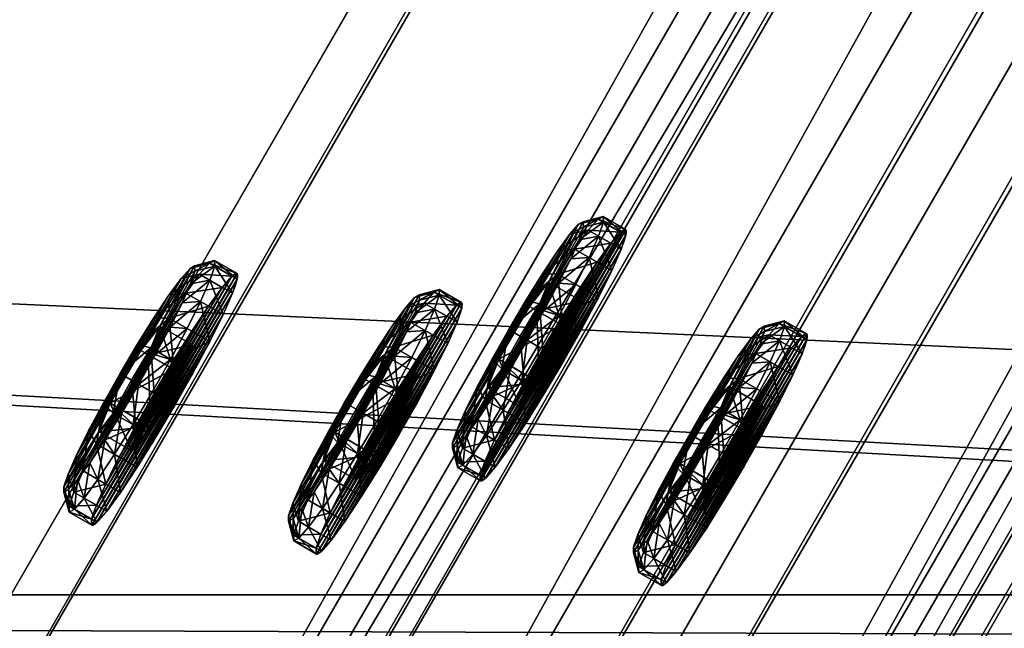
# Model space of a CAD drawing. Extents: x -807 to 2316, y -4366 to -1121.
# Drawn here: x -78 to -45, y -2702 to -2681 of the extents above; entities that cross this region are included whole.
import ezdxf

# ---------------------------------------------------------------- set-up
doc = ezdxf.new("R2010")
doc.units = 0
doc.header["$MEASUREMENT"] = 0
doc.layers.get('0').update_dxf_attribs({"color": 13, "linetype": 'CONTINUOUS'})

# ---------------------------------------------------------------- blocks, each defined once
blk = doc.blocks.new('GROUP_21')
for p, q in [((7.819, 25.223, 154.301), (335.119, 756.151, 154.301)), ((335.119, 756.151, 12), (7.819, 25.223, 12)), ((335.119, 756.151, 168.301), (7.819, 25.223, 168.301)), ((9.645, 24.405, 156.301), (336.944, 755.334, 156.301)), ((9.645, 24.405, 10), (336.944, 755.334, 10)), ((9.645, 24.405, 166.301), (336.944, 755.334, 166.301)), ((23.326, 18.279, 10), (350.625, 749.207, 10)), ((23.326, 18.279, 156.301), (350.625, 749.207, 156.301)), ((23.326, 18.279, 166.301), (350.625, 749.207, 166.301)), ((23.326, 18.279, 312.603), (350.625, 749.207, 312.603)), ((25.151, 17.462, 12), (352.45, 748.39, 12)), ((352.45, 748.39, 154.301), (25.151, 17.462, 154.301)), ((352.45, 748.39, 168.301), (25.151, 17.462, 168.301)), ((352.45, 748.39, 310.603), (25.151, 17.462, 310.603))]:
    blk.add_line(p, q)
at = {"color": 250}
mesh = blk.add_polyface(dxfattribs=at)
corners = [(335.119, 756.151, 154.301), (7.819, 25.223, 12), (7.819, 25.223, 154.301), (335.119, 756.151, 12)]
mesh.append_faces([[corners[k] for k in face] for face in [(0, 1, 2), (1, 0, 3)]], dxfattribs={"vtx0": -1, "color": 250})
mesh = blk.add_polyface(dxfattribs=at)
corners = [(335.119, 756.151, 12), (9.645, 24.405, 10), (7.819, 25.223, 12), (336.944, 755.334, 10)]
mesh.append_faces([[corners[k] for k in face] for face in [(0, 1, 2), (1, 0, 3)]], dxfattribs={"vtx0": -1, "color": 250})
mesh = blk.add_polyface(dxfattribs=at)
corners = [(9.645, 24.405, 156.301), (335.119, 756.151, 154.301), (7.819, 25.223, 154.301), (336.944, 755.334, 156.301)]
mesh.append_faces([[corners[k] for k in face] for face in [(0, 1, 2), (1, 0, 3)]], dxfattribs={"vtx0": -1, "color": 250})
mesh = blk.add_polyface(dxfattribs=at)
corners = [(335.119, 756.151, 310.603), (7.819, 25.223, 168.301), (7.819, 25.223, 310.603), (335.119, 756.151, 168.301)]
mesh.append_faces([[corners[k] for k in face] for face in [(0, 1, 2), (1, 0, 3)]], dxfattribs={"vtx0": -1, "color": 250})
mesh = blk.add_polyface(dxfattribs=at)
corners = [(9.645, 24.405, 312.603), (335.119, 756.151, 310.603), (7.819, 25.223, 310.603), (336.944, 755.334, 312.603)]
mesh.append_faces([[corners[k] for k in face] for face in [(0, 1, 2), (1, 0, 3)]], dxfattribs={"vtx0": -1, "color": 250})
mesh = blk.add_polyface(dxfattribs=at)
corners = [(335.119, 756.151, 168.301), (9.645, 24.405, 166.301), (7.819, 25.223, 168.301), (336.944, 755.334, 166.301)]
mesh.append_faces([[corners[k] for k in face] for face in [(0, 1, 2), (1, 0, 3)]], dxfattribs={"vtx0": -1, "color": 250})
mesh = blk.add_polyface(dxfattribs=at)
corners = [(336.944, 755.334, 10), (23.326, 18.279, 10), (9.645, 24.405, 10), (350.625, 749.207, 10)]
mesh.append_faces([[corners[k] for k in face] for face in [(0, 1, 2), (1, 0, 3)]], dxfattribs={"vtx0": -1, "color": 250})
mesh = blk.add_polyface(dxfattribs=at)
corners = [(23.326, 18.279, 156.301), (336.944, 755.334, 156.301), (9.645, 24.405, 156.301), (350.625, 749.207, 156.301)]
mesh.append_faces([[corners[k] for k in face] for face in [(0, 1, 2), (1, 0, 3)]], dxfattribs={"vtx0": -1, "color": 250})
mesh = blk.add_polyface(dxfattribs=at)
corners = [(336.944, 755.334, 166.301), (23.326, 18.279, 166.301), (9.645, 24.405, 166.301), (350.625, 749.207, 166.301)]
mesh.append_faces([[corners[k] for k in face] for face in [(0, 1, 2), (1, 0, 3)]], dxfattribs={"vtx0": -1, "color": 250})
mesh = blk.add_polyface(dxfattribs=at)
corners = [(23.326, 18.279, 312.603), (336.944, 755.334, 312.603), (9.645, 24.405, 312.603), (350.625, 749.207, 312.603)]
mesh.append_faces([[corners[k] for k in face] for face in [(0, 1, 2), (1, 0, 3)]], dxfattribs={"vtx0": -1, "color": 250})
mesh = blk.add_polyface(dxfattribs=at)
corners = [(350.625, 749.207, 10), (25.151, 17.462, 12), (23.326, 18.279, 10), (352.45, 748.39, 12)]
mesh.append_faces([[corners[k] for k in face] for face in [(0, 1, 2), (1, 0, 3)]], dxfattribs={"vtx0": -1, "color": 250})
mesh = blk.add_polyface(dxfattribs=at)
corners = [(25.151, 17.462, 154.301), (350.625, 749.207, 156.301), (23.326, 18.279, 156.301), (352.45, 748.39, 154.301)]
mesh.append_faces([[corners[k] for k in face] for face in [(0, 1, 2), (1, 0, 3)]], dxfattribs={"vtx0": -1, "color": 250})
mesh = blk.add_polyface(dxfattribs=at)
corners = [(350.625, 749.207, 166.301), (25.151, 17.462, 168.301), (23.326, 18.279, 166.301), (352.45, 748.39, 168.301)]
mesh.append_faces([[corners[k] for k in face] for face in [(0, 1, 2), (1, 0, 3)]], dxfattribs={"vtx0": -1, "color": 250})
mesh = blk.add_polyface(dxfattribs=at)
corners = [(25.151, 17.462, 310.603), (350.625, 749.207, 312.603), (23.326, 18.279, 312.603), (352.45, 748.39, 310.603)]
mesh.append_faces([[corners[k] for k in face] for face in [(0, 1, 2), (1, 0, 3)]], dxfattribs={"vtx0": -1, "color": 250})
mesh = blk.add_polyface(dxfattribs=at)
corners = [(25.151, 17.462, 12), (352.45, 748.39, 154.301), (25.151, 17.462, 154.301), (352.45, 748.39, 12)]
mesh.append_faces([[corners[k] for k in face] for face in [(0, 1, 2), (1, 0, 3)]], dxfattribs={"vtx0": -1, "color": 250})
mesh = blk.add_polyface(dxfattribs=at)
corners = [(352.45, 748.39, 168.301), (25.151, 17.462, 310.603), (25.151, 17.462, 168.301), (352.45, 748.39, 310.603)]
mesh.append_faces([[corners[k] for k in face] for face in [(0, 1, 2), (1, 0, 3)]], dxfattribs={"vtx0": -1, "color": 250})
blk = doc.blocks.new('GROUP_28')
at = {"color": 250}
mesh = blk.add_polyface(dxfattribs=at)
corners = [(82.309, 138.564, 2), (988.845, 136.564), (81.155, 136.564), (987.691, 138.564, 2)]
mesh.append_faces([[corners[k] for k in face] for face in [(0, 1, 2), (1, 0, 3)]], dxfattribs={"vtx0": -1, "color": 250})
mesh = blk.add_polyface(dxfattribs=at)
corners = [(988.845, 136.564, 30), (82.309, 138.564, 28), (81.155, 136.564, 30), (987.691, 138.564, 28)]
mesh.append_faces([[corners[k] for k in face] for face in [(0, 1, 2), (1, 0, 3)]], dxfattribs={"vtx0": -1, "color": 250})
mesh = blk.add_polyface(dxfattribs=at)
corners = [(82.309, 138.564, 28), (987.691, 138.564, 2), (82.309, 138.564, 2), (987.691, 138.564, 28)]
mesh.append_faces([[corners[k] for k in face] for face in [(0, 1, 2), (1, 0, 3)]], dxfattribs={"vtx0": -1, "color": 250})
mesh = blk.add_polyface(dxfattribs=at)
corners = [(1066.536, 2, 30), (81.155, 136.564, 30), (3.464, 2, 30), (988.845, 136.564, 30)]
mesh.append_faces([[corners[k] for k in face] for face in [(0, 1, 2), (1, 0, 3)]], dxfattribs={"vtx0": -1, "color": 250})
mesh = blk.add_polyface(dxfattribs=at)
corners = [(81.155, 136.564), (1066.536, 2), (3.464, 2), (988.845, 136.564)]
mesh.append_faces([[corners[k] for k in face] for face in [(0, 1, 2), (1, 0, 3)]], dxfattribs={"vtx0": -1, "color": 250})
mesh = blk.add_polyface(dxfattribs=at)
corners = [(1067.691, 0, 2), (3.464, 2), (1066.536, 2), (2.309, 0, 2)]
mesh.append_faces([[corners[k] for k in face] for face in [(0, 1, 2), (1, 0, 3)]], dxfattribs={"vtx0": -1, "color": 250})
mesh = blk.add_polyface(dxfattribs=at)
corners = [(1067.691, 0, 28), (3.464, 2, 30), (2.309, 0, 28), (1066.536, 2, 30)]
mesh.append_faces([[corners[k] for k in face] for face in [(0, 1, 2), (1, 0, 3)]], dxfattribs={"vtx0": -1, "color": 250})
mesh = blk.add_polyface(dxfattribs=at)
corners = [(1067.691, 0, 28), (2.309, 0, 2), (1067.691, 0, 2), (2.309, 0, 28)]
mesh.append_faces([[corners[k] for k in face] for face in [(0, 1, 2), (1, 0, 3)]], dxfattribs={"vtx0": -1, "color": 250})
blk = doc.blocks.new('GROUP_29')
at = {"color": 250}
mesh = blk.add_polyface(dxfattribs=at)
corners = [(82.309, 138.564, 2), (1168.845, 136.564), (81.155, 136.564), (1167.691, 138.564, 2)]
mesh.append_faces([[corners[k] for k in face] for face in [(0, 1, 2), (1, 0, 3)]], dxfattribs={"vtx0": -1, "color": 250})
mesh = blk.add_polyface(dxfattribs=at)
corners = [(1168.845, 136.564, 30), (82.309, 138.564, 28), (81.155, 136.564, 30), (1167.691, 138.564, 28)]
mesh.append_faces([[corners[k] for k in face] for face in [(0, 1, 2), (1, 0, 3)]], dxfattribs={"vtx0": -1, "color": 250})
mesh = blk.add_polyface(dxfattribs=at)
corners = [(82.309, 138.564, 28), (1167.691, 138.564, 2), (82.309, 138.564, 2), (1167.691, 138.564, 28)]
mesh.append_faces([[corners[k] for k in face] for face in [(0, 1, 2), (1, 0, 3)]], dxfattribs={"vtx0": -1, "color": 250})
mesh = blk.add_polyface(dxfattribs=at)
corners = [(81.155, 136.564), (1246.536, 2), (3.464, 2), (1168.845, 136.564)]
mesh.append_faces([[corners[k] for k in face] for face in [(0, 1, 2), (1, 0, 3)]], dxfattribs={"vtx0": -1, "color": 250})
mesh = blk.add_polyface(dxfattribs=at)
corners = [(1246.536, 2, 30), (81.155, 136.564, 30), (3.464, 2, 30), (1168.845, 136.564, 30)]
mesh.append_faces([[corners[k] for k in face] for face in [(0, 1, 2), (1, 0, 3)]], dxfattribs={"vtx0": -1, "color": 250})
mesh = blk.add_polyface(dxfattribs=at)
corners = [(1247.691, 0, 2), (3.464, 2), (1246.536, 2), (2.309, 0, 2)]
mesh.append_faces([[corners[k] for k in face] for face in [(0, 1, 2), (1, 0, 3)]], dxfattribs={"vtx0": -1, "color": 250})
mesh = blk.add_polyface(dxfattribs=at)
corners = [(1246.536, 2, 30), (2.309, 0, 28), (1247.691, 0, 28), (3.464, 2, 30)]
mesh.append_faces([[corners[k] for k in face] for face in [(0, 1, 2), (1, 0, 3)]], dxfattribs={"vtx0": -1, "color": 250})
mesh = blk.add_polyface(dxfattribs=at)
corners = [(1247.691, 0, 28), (2.309, 0, 2), (1247.691, 0, 2), (2.309, 0, 28)]
mesh.append_faces([[corners[k] for k in face] for face in [(0, 1, 2), (1, 0, 3)]], dxfattribs={"vtx0": -1, "color": 250})
blk = doc.blocks.new('GROUP_27')
for name, p in [('GROUP_28', (90, 155.885)), ('GROUP_29', (0, 0))]:
    blk.add_blockref(name, p)
blk = doc.blocks.new('GROUP_26')
blk.add_blockref('GROUP_27', (0, 0))
blk = doc.blocks.new('GROUP_6')
blk.add_blockref('GROUP_26', (69.282, 0, 446.397))
blk = doc.blocks.new('GROUP_13')
for p, q in [((-47.51, 518.416, 103.695), (236.375, 26.713, 128.597)), ((-47.51, 518.416), (236.375, 26.713))]:
    blk.add_line(p, q)
at = {"color": 250}
mesh = blk.add_polyface(dxfattribs=at)
corners = [(236.375, 26.713, 128.597), (-45.778, 519.416, 101.693), (-47.51, 518.416, 103.695), (238.107, 27.713, 126.595)]
mesh.append_faces([[corners[k] for k in face] for face in [(0, 1, 2), (1, 0, 3)]], dxfattribs={"vtx0": -1, "color": 250})
mesh = blk.add_polyface(dxfattribs=at)
corners = [(-45.778, 519.416, 2), (236.375, 26.713), (-47.51, 518.416), (238.107, 27.713, 2)]
mesh.append_faces([[corners[k] for k in face] for face in [(0, 1, 2), (1, 0, 3)]], dxfattribs={"vtx0": -1, "color": 250})
mesh = blk.add_polyface(dxfattribs=at)
corners = [(213.859, 13.713, 128.597), (-47.51, 518.416, 103.695), (-70.027, 505.416, 103.695), (236.375, 26.713, 128.597)]
mesh.append_faces([[corners[k] for k in face] for face in [(0, 1, 2), (1, 0, 3)]], dxfattribs={"vtx0": -1, "color": 250})
mesh = blk.add_polyface(dxfattribs=at)
corners = [(-47.51, 518.416), (213.859, 13.713), (-70.027, 505.416), (236.375, 26.713)]
mesh.append_faces([[corners[k] for k in face] for face in [(0, 1, 2), (1, 0, 3)]], dxfattribs={"vtx0": -1, "color": 250})
blk = doc.blocks.new('GROUP_12')
for p, q in [((-0.73, 437.391, 130), (236.375, 26.713, 130)), ((3.508, 430.051), (236.375, 26.713))]:
    blk.add_line(p, q)
at = {"color": 250}
mesh = blk.add_polyface(dxfattribs=at)
corners = [(236.375, 26.713, 130), (1.067, 438.278, 128), (-0.73, 437.391, 130), (238.107, 27.713, 128)]
mesh.append_faces([[corners[k] for k in face] for face in [(0, 1, 2), (1, 0, 3)]], dxfattribs={"vtx0": -1, "color": 250})
mesh = blk.add_polyface(dxfattribs=at)
corners = [(213.859, 13.713, 130), (-0.73, 437.391, 130), (-23.247, 424.391, 130), (236.375, 26.713, 130)]
mesh.append_faces([[corners[k] for k in face] for face in [(0, 1, 2), (1, 0, 3)]], dxfattribs={"vtx0": -1, "color": 250})
mesh = blk.add_polyface(dxfattribs=at)
corners = [(5.174, 431.164, 2), (236.375, 26.713), (3.508, 430.051), (238.107, 27.713, 2)]
mesh.append_faces([[corners[k] for k in face] for face in [(0, 1, 2), (1, 0, 3)]], dxfattribs={"vtx0": -1, "color": 250})
mesh = blk.add_polyface(dxfattribs=at)
corners = [(3.508, 430.051), (213.859, 13.713), (-19.009, 417.051), (236.375, 26.713)]
mesh.append_faces([[corners[k] for k in face] for face in [(0, 1, 2), (1, 0, 3)]], dxfattribs={"vtx0": -1, "color": 250})
blk = doc.blocks.new('GROUP_19')
for name, p in [('GROUP_13', (-39.825, -35)), ('GROUP_12', (-39.825, -35, 316.397))]:
    blk.add_blockref(name, p)
blk = doc.blocks.new('GROEP_27')
at = {"color": 254}
for p, q in [((0.504, 1.4, 5), (0, 0.9, 5)), ((0.17, 0.9, 6.294), (0.658, 1.4, 6.164)), ((0.17, 0.9, 3.706), (0.658, 1.4, 3.836)), ((0.658, 1.4, 6.164), (0.504, 1.4, 5)), ((0.504, 1.4, 5), (0.658, 1.4, 3.836)), ((1.107, 1.4, 7.248), (0.658, 1.4, 6.164)), ((0.658, 1.4, 3.836), (1.107, 1.4, 2.752)), ((1.107, 1.4, 2.752), (0.67, 0.9, 2.5)), ((1.107, 1.4, 7.248), (0.67, 0.9, 7.5)), ((1.107, 1.4, 2.752), (1.821, 1.4, 1.821)), ((1.821, 1.4, 8.179), (1.107, 1.4, 7.248)), ((1.464, 0.9, 1.464), (1.821, 1.4, 1.821)), ((1.464, 0.9, 8.536), (1.821, 1.4, 8.179)), ((1.821, 1.4, 1.821), (2.752, 1.4, 1.107)), ((2.752, 1.4, 8.893), (1.821, 1.4, 8.179)), ((2.5, 0.9, 0.67), (2.752, 1.4, 1.107)), ((2.752, 1.4, 8.893), (2.5, 0.9, 9.33)), ((3.836, 1.4, 9.342), (2.752, 1.4, 8.893)), ((2.752, 1.4, 1.107), (3.836, 1.4, 0.658)), ((2.9, 1.4, 5), (2.9, 0.1, 5)), ((3.836, 1.4, 0.658), (3.706, 0.9, 0.17)), ((3.706, 0.9, 9.83), (3.836, 1.4, 9.342)), ((3.836, 1.4, 0.658), (5, 1.4, 0.504)), ((5, 1.4, 9.496), (3.836, 1.4, 9.342)), ((3.95, 1.4, 6.819), (3.95, 0.1, 6.819)), ((3.95, 1.4, 3.181), (3.95, 0.1, 3.181)), ((5, 0.9), (5, 1.4, 0.504)), ((5, 1.4, 9.496), (5, 0.9, 10)), ((6.164, 1.4, 9.342), (5, 1.4, 9.496)), ((5, 1.4, 0.504), (6.164, 1.4, 0.658)), ((6.05, 1.4, 6.819), (6.05, 0.1, 6.819)), ((6.05, 1.4, 3.181), (6.05, 0.1, 3.181)), ((7.248, 1.4, 8.893), (6.164, 1.4, 9.342)), ((6.294, 0.9, 9.83), (6.164, 1.4, 9.342)), ((6.164, 1.4, 0.658), (7.248, 1.4, 1.107)), ((6.164, 1.4, 0.658), (6.294, 0.9, 0.17)), ((7.1, 1.4, 5), (7.1, 0.1, 5)), ((7.248, 1.4, 8.893), (7.5, 0.9, 9.33)), ((7.5, 0.9, 0.67), (7.248, 1.4, 1.107)), ((8.179, 1.4, 8.179), (7.248, 1.4, 8.893)), ((7.248, 1.4, 1.107), (8.179, 1.4, 1.821)), ((8.893, 1.4, 7.248), (8.179, 1.4, 8.179)), ((8.536, 0.9, 8.536), (8.179, 1.4, 8.179)), ((8.179, 1.4, 1.821), (8.893, 1.4, 2.752)), ((8.179, 1.4, 1.821), (8.536, 0.9, 1.464)), ((9.342, 1.4, 6.164), (8.893, 1.4, 7.248)), ((9.33, 0.9, 7.5), (8.893, 1.4, 7.248)), ((9.33, 0.9, 2.5), (8.893, 1.4, 2.752)), ((8.893, 1.4, 2.752), (9.342, 1.4, 3.836)), ((9.496, 1.4, 5), (9.342, 1.4, 6.164)), ((9.342, 1.4, 6.164), (9.83, 0.9, 6.294)), ((9.342, 1.4, 3.836), (9.496, 1.4, 5)), ((9.342, 1.4, 3.836), (9.83, 0.9, 3.706)), ((10, 0.9, 5), (9.496, 1.4, 5)), ((0.17, 0.9, 6.294), (0, 0.9, 5)), ((0, 0.9, 5), (0.17, 0.9, 3.706)), ((0, 0, 5), (0, 0.9, 5)), ((0.67, 0.9, 7.5), (0.17, 0.9, 6.294)), ((0.17, 0, 3.706), (0.17, 0.9, 3.706)), ((0.17, 0.9, 3.706), (0.67, 0.9, 2.5)), ((0.17, 0, 6.294), (0.17, 0.9, 6.294)), ((0.67, 0.9, 2.5), (1.464, 0.9, 1.464)), ((0.67, 0, 2.5), (0.67, 0.9, 2.5)), ((0.67, 0, 7.5), (0.67, 0.9, 7.5)), ((1.464, 0.9, 8.536), (0.67, 0.9, 7.5)), ((1.464, 0.9, 1.464), (2.5, 0.9, 0.67)), ((2.5, 0.9, 9.33), (1.464, 0.9, 8.536)), ((1.464, 0, 1.464), (1.464, 0.9, 1.464)), ((1.464, 0, 8.536), (1.464, 0.9, 8.536)), ((2.5, 0, 0.67), (2.5, 0.9, 0.67)), ((2.5, 0.9, 0.67), (3.706, 0.9, 0.17)), ((3.706, 0.9, 9.83), (2.5, 0.9, 9.33)), ((2.5, 0, 9.33), (2.5, 0.9, 9.33)), ((3.706, 0.9, 0.17), (5, 0.9)), ((5, 0.9, 10), (3.706, 0.9, 9.83)), ((3.706, 0, 0.17), (3.706, 0.9, 0.17)), ((3.706, 0, 9.83), (3.706, 0.9, 9.83)), ((6.294, 0.9, 9.83), (5, 0.9, 10)), ((5, 0), (5, 0.9)), ((5, 0.9), (6.294, 0.9, 0.17)), ((5, 0, 10), (5, 0.9, 10)), ((7.5, 0.9, 9.33), (6.294, 0.9, 9.83)), ((6.294, 0.9, 0.17), (7.5, 0.9, 0.67)), ((6.294, 0, 0.17), (6.294, 0.9, 0.17)), ((6.294, 0, 9.83), (6.294, 0.9, 9.83)), ((8.536, 0.9, 8.536), (7.5, 0.9, 9.33)), ((7.5, 0, 0.67), (7.5, 0.9, 0.67)), ((8.536, 0.9, 1.464), (7.5, 0.9, 0.67)), ((7.5, 0, 9.33), (7.5, 0.9, 9.33)), ((9.33, 0.9, 7.5), (8.536, 0.9, 8.536)), ((8.536, 0.9, 1.464), (9.33, 0.9, 2.5)), ((8.536, 0, 1.464), (8.536, 0.9, 1.464)), ((8.536, 0, 8.536), (8.536, 0.9, 8.536)), ((9.83, 0.9, 6.294), (9.33, 0.9, 7.5)), ((9.33, 0, 2.5), (9.33, 0.9, 2.5)), ((9.33, 0.9, 2.5), (9.83, 0.9, 3.706)), ((9.33, 0, 7.5), (9.33, 0.9, 7.5)), ((10, 0.9, 5), (9.83, 0.9, 6.294)), ((9.83, 0.9, 3.706), (10, 0.9, 5)), ((9.83, 0, 3.706), (9.83, 0.9, 3.706)), ((9.83, 0, 6.294), (9.83, 0.9, 6.294)), ((10, 0, 5), (10, 0.9, 5))]:
    blk.add_line(p, q, dxfattribs=at)
at = {"color": 254, "extrusion": (0, -1, 0)}
for centre, radius in [((5, 5, -1.4), 2.1), ((5, 5), 5), ((5, 5, -0.1), 2.1)]:
    blk.add_circle(centre, radius, dxfattribs=at)
at = {"color": 254}
mesh = blk.add_polyface(dxfattribs=at)
corners = [(0.17, 0.9, 6.294), (0.504, 1.4, 5), (0, 0.9, 5), (0.658, 1.4, 6.164)]
mesh.append_faces([[corners[k] for k in face] for face in [(0, 1, 2), (1, 0, 3)]], dxfattribs={"vtx0": -1, "color": 254})
mesh = blk.add_polyface(dxfattribs=at)
corners = [(0, 0.9, 5), (0.658, 1.4, 3.836), (0.17, 0.9, 3.706), (0.504, 1.4, 5)]
mesh.append_faces([[corners[k] for k in face] for face in [(0, 1, 2), (1, 0, 3)]], dxfattribs={"vtx0": -1, "color": 254})
mesh = blk.add_polyface(dxfattribs=at)
corners = [(0.17, 0.9, 6.294), (1.107, 1.4, 7.248), (0.658, 1.4, 6.164), (0.67, 0.9, 7.5)]
mesh.append_faces([[corners[k] for k in face] for face in [(0, 1, 2), (1, 0, 3)]], dxfattribs={"vtx0": -1, "color": 254})
mesh = blk.add_polyface(dxfattribs=at)
corners = [(0.17, 0.9, 3.706), (1.107, 1.4, 2.752), (0.67, 0.9, 2.5), (0.658, 1.4, 3.836)]
mesh.append_faces([[corners[k] for k in face] for face in [(0, 1, 2), (1, 0, 3)]], dxfattribs={"vtx0": -1, "color": 254})
mesh = blk.add_polyface(dxfattribs=at)
corners = [(3.836, 1.4, 0.658), (6.164, 1.4, 0.658), (5, 1.4, 0.504), (7.248, 1.4, 1.107), (2.752, 1.4, 1.107), (1.821, 1.4, 1.821), (8.179, 1.4, 1.821), (8.893, 1.4, 2.752), (1.107, 1.4, 2.752), (3.95, 1.4, 3.181), (0.658, 1.4, 3.836), (2.9, 1.4, 5), (0.504, 1.4, 5), (0.658, 1.4, 6.164), (3.95, 1.4, 6.819), (1.107, 1.4, 7.248), (6.05, 1.4, 6.819), (8.893, 1.4, 7.248), (8.179, 1.4, 8.179), (1.821, 1.4, 8.179), (7.248, 1.4, 8.893), (2.752, 1.4, 8.893), (3.836, 1.4, 9.342), (6.164, 1.4, 9.342), (5, 1.4, 9.496), (6.05, 1.4, 3.181), (9.342, 1.4, 3.836), (7.1, 1.4, 5), (9.496, 1.4, 5), (9.342, 1.4, 6.164)]
mesh.append_faces([[corners[k] for k in face] for face in [(0, 1, 2), (23, 22, 24)]], dxfattribs={"vtx0": -1, "color": 254})
mesh.append_faces([[corners[k] for k in face] for face in [(1, 0, 3), (3, 5, 6), (6, 5, 7), (9, 10, 11), (11, 13, 14), (14, 15, 16), (17, 15, 18), (18, 19, 20), (20, 22, 23), (7, 25, 26), (25, 7, 9), (26, 27, 28), (28, 16, 29), (29, 16, 17)]], dxfattribs={"vtx0": -1, "vtx1": -1, "color": 254})
mesh.append_faces([[corners[k] for k in face] for face in [(7, 8, 9), (16, 15, 17)]], dxfattribs={"vtx0": -1, "vtx1": -1, "vtx2": -1, "color": 254})
mesh.append_faces([[corners[k] for k in face] for face in [(3, 0, 4), (3, 4, 5), (7, 5, 8), (9, 8, 10), (11, 10, 12), (11, 12, 13), (14, 13, 15), (18, 15, 19), (20, 19, 21), (20, 21, 22), (26, 25, 27), (28, 27, 16)]], dxfattribs={"vtx0": -1, "vtx2": -1, "color": 254})
mesh = blk.add_polyface(dxfattribs=at)
corners = [(0.67, 0.9, 2.5), (1.821, 1.4, 1.821), (1.464, 0.9, 1.464), (1.107, 1.4, 2.752)]
mesh.append_faces([[corners[k] for k in face] for face in [(0, 1, 2), (1, 0, 3)]], dxfattribs={"vtx0": -1, "color": 254})
mesh = blk.add_polyface(dxfattribs=at)
corners = [(0.67, 0.9, 7.5), (1.821, 1.4, 8.179), (1.107, 1.4, 7.248), (1.464, 0.9, 8.536)]
mesh.append_faces([[corners[k] for k in face] for face in [(0, 1, 2), (1, 0, 3)]], dxfattribs={"vtx0": -1, "color": 254})
mesh = blk.add_polyface(dxfattribs=at)
corners = [(1.464, 0.9, 1.464), (2.752, 1.4, 1.107), (2.5, 0.9, 0.67), (1.821, 1.4, 1.821)]
mesh.append_faces([[corners[k] for k in face] for face in [(0, 1, 2), (1, 0, 3)]], dxfattribs={"vtx0": -1, "color": 254})
mesh = blk.add_polyface(dxfattribs=at)
corners = [(1.464, 0.9, 8.536), (2.752, 1.4, 8.893), (1.821, 1.4, 8.179), (2.5, 0.9, 9.33)]
mesh.append_faces([[corners[k] for k in face] for face in [(0, 1, 2), (1, 0, 3)]], dxfattribs={"vtx0": -1, "color": 254})
mesh = blk.add_polyface(dxfattribs=at)
corners = [(2.5, 0.9, 9.33), (3.836, 1.4, 9.342), (2.752, 1.4, 8.893), (3.706, 0.9, 9.83)]
mesh.append_faces([[corners[k] for k in face] for face in [(0, 1, 2), (1, 0, 3)]], dxfattribs={"vtx0": -1, "color": 254})
mesh = blk.add_polyface(dxfattribs=at)
corners = [(2.5, 0.9, 0.67), (3.836, 1.4, 0.658), (3.706, 0.9, 0.17), (2.752, 1.4, 1.107)]
mesh.append_faces([[corners[k] for k in face] for face in [(0, 1, 2), (1, 0, 3)]], dxfattribs={"vtx0": -1, "color": 254})
mesh = blk.add_polyface(dxfattribs=at)
corners = [(3.95, 1.4, 3.181), (2.9, 0.1, 5), (3.95, 0.1, 3.181), (2.9, 1.4, 5)]
mesh.append_faces([[corners[k] for k in face] for face in [(0, 1, 2), (1, 0, 3)]], dxfattribs={"vtx0": -1, "color": 254})
mesh = blk.add_polyface(dxfattribs=at)
corners = [(2.9, 1.4, 5), (3.95, 0.1, 6.819), (2.9, 0.1, 5), (3.95, 1.4, 6.819)]
mesh.append_faces([[corners[k] for k in face] for face in [(0, 1, 2), (1, 0, 3)]], dxfattribs={"vtx0": -1, "color": 254})
mesh = blk.add_polyface(dxfattribs=at)
corners = [(3.706, 0.9, 0.17), (5, 1.4, 0.504), (5, 0.9), (3.836, 1.4, 0.658)]
mesh.append_faces([[corners[k] for k in face] for face in [(0, 1, 2), (1, 0, 3)]], dxfattribs={"vtx0": -1, "color": 254})
mesh = blk.add_polyface(dxfattribs=at)
corners = [(3.706, 0.9, 9.83), (5, 1.4, 9.496), (3.836, 1.4, 9.342), (5, 0.9, 10)]
mesh.append_faces([[corners[k] for k in face] for face in [(0, 1, 2), (1, 0, 3)]], dxfattribs={"vtx0": -1, "color": 254})
mesh = blk.add_polyface(dxfattribs=at)
corners = [(6.05, 1.4, 6.819), (3.95, 0.1, 6.819), (3.95, 1.4, 6.819), (6.05, 0.1, 6.819)]
mesh.append_faces([[corners[k] for k in face] for face in [(0, 1, 2), (1, 0, 3)]], dxfattribs={"vtx0": -1, "color": 254})
mesh = blk.add_polyface(dxfattribs=at)
corners = [(6.05, 0.1, 3.181), (3.95, 1.4, 3.181), (3.95, 0.1, 3.181), (6.05, 1.4, 3.181)]
mesh.append_faces([[corners[k] for k in face] for face in [(0, 1, 2), (1, 0, 3)]], dxfattribs={"vtx0": -1, "color": 254})
mesh = blk.add_polyface(dxfattribs=at)
corners = [(5, 1.4, 9.496), (6.294, 0.9, 9.83), (6.164, 1.4, 9.342), (5, 0.9, 10)]
mesh.append_faces([[corners[k] for k in face] for face in [(0, 1, 2), (1, 0, 3)]], dxfattribs={"vtx0": -1, "color": 254})
mesh = blk.add_polyface(dxfattribs=at)
corners = [(5, 1.4, 0.504), (6.294, 0.9, 0.17), (5, 0.9), (6.164, 1.4, 0.658)]
mesh.append_faces([[corners[k] for k in face] for face in [(0, 1, 2), (1, 0, 3)]], dxfattribs={"vtx0": -1, "color": 254})
mesh = blk.add_polyface(dxfattribs=at)
corners = [(7.1, 1.4, 5), (6.05, 0.1, 3.181), (7.1, 0.1, 5), (6.05, 1.4, 3.181)]
mesh.append_faces([[corners[k] for k in face] for face in [(0, 1, 2), (1, 0, 3)]], dxfattribs={"vtx0": -1, "color": 254})
mesh = blk.add_polyface(dxfattribs=at)
corners = [(6.05, 1.4, 6.819), (7.1, 0.1, 5), (6.05, 0.1, 6.819), (7.1, 1.4, 5)]
mesh.append_faces([[corners[k] for k in face] for face in [(0, 1, 2), (1, 0, 3)]], dxfattribs={"vtx0": -1, "color": 254})
mesh = blk.add_polyface(dxfattribs=at)
corners = [(6.164, 1.4, 9.342), (7.5, 0.9, 9.33), (7.248, 1.4, 8.893), (6.294, 0.9, 9.83)]
mesh.append_faces([[corners[k] for k in face] for face in [(0, 1, 2), (1, 0, 3)]], dxfattribs={"vtx0": -1, "color": 254})
mesh = blk.add_polyface(dxfattribs=at)
corners = [(6.164, 1.4, 0.658), (7.5, 0.9, 0.67), (6.294, 0.9, 0.17), (7.248, 1.4, 1.107)]
mesh.append_faces([[corners[k] for k in face] for face in [(0, 1, 2), (1, 0, 3)]], dxfattribs={"vtx0": -1, "color": 254})
mesh = blk.add_polyface(dxfattribs=at)
corners = [(7.248, 1.4, 8.893), (8.536, 0.9, 8.536), (8.179, 1.4, 8.179), (7.5, 0.9, 9.33)]
mesh.append_faces([[corners[k] for k in face] for face in [(0, 1, 2), (1, 0, 3)]], dxfattribs={"vtx0": -1, "color": 254})
mesh = blk.add_polyface(dxfattribs=at)
corners = [(7.248, 1.4, 1.107), (8.536, 0.9, 1.464), (7.5, 0.9, 0.67), (8.179, 1.4, 1.821)]
mesh.append_faces([[corners[k] for k in face] for face in [(0, 1, 2), (1, 0, 3)]], dxfattribs={"vtx0": -1, "color": 254})
mesh = blk.add_polyface(dxfattribs=at)
corners = [(8.179, 1.4, 8.179), (9.33, 0.9, 7.5), (8.893, 1.4, 7.248), (8.536, 0.9, 8.536)]
mesh.append_faces([[corners[k] for k in face] for face in [(0, 1, 2), (1, 0, 3)]], dxfattribs={"vtx0": -1, "color": 254})
mesh = blk.add_polyface(dxfattribs=at)
corners = [(8.179, 1.4, 1.821), (9.33, 0.9, 2.5), (8.536, 0.9, 1.464), (8.893, 1.4, 2.752)]
mesh.append_faces([[corners[k] for k in face] for face in [(0, 1, 2), (1, 0, 3)]], dxfattribs={"vtx0": -1, "color": 254})
mesh = blk.add_polyface(dxfattribs=at)
corners = [(8.893, 1.4, 7.248), (9.83, 0.9, 6.294), (9.342, 1.4, 6.164), (9.33, 0.9, 7.5)]
mesh.append_faces([[corners[k] for k in face] for face in [(0, 1, 2), (1, 0, 3)]], dxfattribs={"vtx0": -1, "color": 254})
mesh = blk.add_polyface(dxfattribs=at)
corners = [(8.893, 1.4, 2.752), (9.83, 0.9, 3.706), (9.33, 0.9, 2.5), (9.342, 1.4, 3.836)]
mesh.append_faces([[corners[k] for k in face] for face in [(0, 1, 2), (1, 0, 3)]], dxfattribs={"vtx0": -1, "color": 254})
mesh = blk.add_polyface(dxfattribs=at)
corners = [(9.342, 1.4, 6.164), (10, 0.9, 5), (9.496, 1.4, 5), (9.83, 0.9, 6.294)]
mesh.append_faces([[corners[k] for k in face] for face in [(0, 1, 2), (1, 0, 3)]], dxfattribs={"vtx0": -1, "color": 254})
mesh = blk.add_polyface(dxfattribs=at)
corners = [(9.342, 1.4, 3.836), (10, 0.9, 5), (9.83, 0.9, 3.706), (9.496, 1.4, 5)]
mesh.append_faces([[corners[k] for k in face] for face in [(0, 1, 2), (1, 0, 3)]], dxfattribs={"vtx0": -1, "color": 254})
mesh = blk.add_polyface(dxfattribs=at)
corners = [(0, 0.9, 5), (0.17, 0, 3.706), (0, 0, 5), (0.17, 0.9, 3.706)]
mesh.append_faces([[corners[k] for k in face] for face in [(0, 1, 2), (1, 0, 3)]], dxfattribs={"vtx0": -1, "color": 254})
mesh = blk.add_polyface(dxfattribs=at)
corners = [(0.17, 0.9, 6.294), (0, 0, 5), (0.17, 0, 6.294), (0, 0.9, 5)]
mesh.append_faces([[corners[k] for k in face] for face in [(0, 1, 2), (1, 0, 3)]], dxfattribs={"vtx0": -1, "color": 254})
mesh = blk.add_polyface(dxfattribs=at)
corners = [(0.17, 0.9, 3.706), (0.67, 0, 2.5), (0.17, 0, 3.706), (0.67, 0.9, 2.5)]
mesh.append_faces([[corners[k] for k in face] for face in [(0, 1, 2), (1, 0, 3)]], dxfattribs={"vtx0": -1, "color": 254})
mesh = blk.add_polyface(dxfattribs=at)
corners = [(0.67, 0.9, 7.5), (0.17, 0, 6.294), (0.67, 0, 7.5), (0.17, 0.9, 6.294)]
mesh.append_faces([[corners[k] for k in face] for face in [(0, 1, 2), (1, 0, 3)]], dxfattribs={"vtx0": -1, "color": 254})
mesh = blk.add_polyface(dxfattribs=at)
corners = [(0.67, 0.9, 2.5), (1.464, 0, 1.464), (0.67, 0, 2.5), (1.464, 0.9, 1.464)]
mesh.append_faces([[corners[k] for k in face] for face in [(0, 1, 2), (1, 0, 3)]], dxfattribs={"vtx0": -1, "color": 254})
mesh = blk.add_polyface(dxfattribs=at)
corners = [(1.464, 0.9, 8.536), (0.67, 0, 7.5), (1.464, 0, 8.536), (0.67, 0.9, 7.5)]
mesh.append_faces([[corners[k] for k in face] for face in [(0, 1, 2), (1, 0, 3)]], dxfattribs={"vtx0": -1, "color": 254})
mesh = blk.add_polyface(dxfattribs=at)
corners = [(2.5, 0.9, 0.67), (1.464, 0, 1.464), (1.464, 0.9, 1.464), (2.5, 0, 0.67)]
mesh.append_faces([[corners[k] for k in face] for face in [(0, 1, 2), (1, 0, 3)]], dxfattribs={"vtx0": -1, "color": 254})
mesh = blk.add_polyface(dxfattribs=at)
corners = [(1.464, 0, 8.536), (2.5, 0.9, 9.33), (1.464, 0.9, 8.536), (2.5, 0, 9.33)]
mesh.append_faces([[corners[k] for k in face] for face in [(0, 1, 2), (1, 0, 3)]], dxfattribs={"vtx0": -1, "color": 254})
mesh = blk.add_polyface(dxfattribs=at)
corners = [(2.5, 0.9, 0.67), (3.706, 0, 0.17), (2.5, 0, 0.67), (3.706, 0.9, 0.17)]
mesh.append_faces([[corners[k] for k in face] for face in [(0, 1, 2), (1, 0, 3)]], dxfattribs={"vtx0": -1, "color": 254})
mesh = blk.add_polyface(dxfattribs=at)
corners = [(2.5, 0, 9.33), (3.706, 0.9, 9.83), (2.5, 0.9, 9.33), (3.706, 0, 9.83)]
mesh.append_faces([[corners[k] for k in face] for face in [(0, 1, 2), (1, 0, 3)]], dxfattribs={"vtx0": -1, "color": 254})
mesh = blk.add_polyface(dxfattribs=at)
corners = [(5, 0.9), (3.706, 0, 0.17), (3.706, 0.9, 0.17), (5, 0)]
mesh.append_faces([[corners[k] for k in face] for face in [(0, 1, 2), (1, 0, 3)]], dxfattribs={"vtx0": -1, "color": 254})
mesh = blk.add_polyface(dxfattribs=at)
corners = [(5, 0, 10), (3.706, 0.9, 9.83), (3.706, 0, 9.83), (5, 0.9, 10)]
mesh.append_faces([[corners[k] for k in face] for face in [(0, 1, 2), (1, 0, 3)]], dxfattribs={"vtx0": -1, "color": 254})
mesh = blk.add_polyface(dxfattribs=at)
corners = [(6.294, 0.9, 0.17), (5, 0), (5, 0.9), (6.294, 0, 0.17)]
mesh.append_faces([[corners[k] for k in face] for face in [(0, 1, 2), (1, 0, 3)]], dxfattribs={"vtx0": -1, "color": 254})
mesh = blk.add_polyface(dxfattribs=at)
corners = [(6.294, 0, 9.83), (5, 0.9, 10), (5, 0, 10), (6.294, 0.9, 9.83)]
mesh.append_faces([[corners[k] for k in face] for face in [(0, 1, 2), (1, 0, 3)]], dxfattribs={"vtx0": -1, "color": 254})
mesh = blk.add_polyface(dxfattribs=at)
corners = [(7.5, 0.9, 0.67), (6.294, 0, 0.17), (6.294, 0.9, 0.17), (7.5, 0, 0.67)]
mesh.append_faces([[corners[k] for k in face] for face in [(0, 1, 2), (1, 0, 3)]], dxfattribs={"vtx0": -1, "color": 254})
mesh = blk.add_polyface(dxfattribs=at)
corners = [(7.5, 0, 9.33), (6.294, 0.9, 9.83), (6.294, 0, 9.83), (7.5, 0.9, 9.33)]
mesh.append_faces([[corners[k] for k in face] for face in [(0, 1, 2), (1, 0, 3)]], dxfattribs={"vtx0": -1, "color": 254})
mesh = blk.add_polyface(dxfattribs=at)
corners = [(7.5, 0.9, 0.67), (8.536, 0, 1.464), (7.5, 0, 0.67), (8.536, 0.9, 1.464)]
mesh.append_faces([[corners[k] for k in face] for face in [(0, 1, 2), (1, 0, 3)]], dxfattribs={"vtx0": -1, "color": 254})
mesh = blk.add_polyface(dxfattribs=at)
corners = [(7.5, 0, 9.33), (8.536, 0.9, 8.536), (7.5, 0.9, 9.33), (8.536, 0, 8.536)]
mesh.append_faces([[corners[k] for k in face] for face in [(0, 1, 2), (1, 0, 3)]], dxfattribs={"vtx0": -1, "color": 254})
mesh = blk.add_polyface(dxfattribs=at)
corners = [(8.536, 0.9, 1.464), (9.33, 0, 2.5), (8.536, 0, 1.464), (9.33, 0.9, 2.5)]
mesh.append_faces([[corners[k] for k in face] for face in [(0, 1, 2), (1, 0, 3)]], dxfattribs={"vtx0": -1, "color": 254})
mesh = blk.add_polyface(dxfattribs=at)
corners = [(9.33, 0.9, 7.5), (8.536, 0, 8.536), (9.33, 0, 7.5), (8.536, 0.9, 8.536)]
mesh.append_faces([[corners[k] for k in face] for face in [(0, 1, 2), (1, 0, 3)]], dxfattribs={"vtx0": -1, "color": 254})
mesh = blk.add_polyface(dxfattribs=at)
corners = [(9.33, 0.9, 2.5), (9.83, 0, 3.706), (9.33, 0, 2.5), (9.83, 0.9, 3.706)]
mesh.append_faces([[corners[k] for k in face] for face in [(0, 1, 2), (1, 0, 3)]], dxfattribs={"vtx0": -1, "color": 254})
mesh = blk.add_polyface(dxfattribs=at)
corners = [(9.83, 0.9, 6.294), (9.33, 0, 7.5), (9.83, 0, 6.294), (9.33, 0.9, 7.5)]
mesh.append_faces([[corners[k] for k in face] for face in [(0, 1, 2), (1, 0, 3)]], dxfattribs={"vtx0": -1, "color": 254})
mesh = blk.add_polyface(dxfattribs=at)
corners = [(10, 0.9, 5), (9.83, 0, 6.294), (10, 0, 5), (9.83, 0.9, 6.294)]
mesh.append_faces([[corners[k] for k in face] for face in [(0, 1, 2), (1, 0, 3)]], dxfattribs={"vtx0": -1, "color": 254})
mesh = blk.add_polyface(dxfattribs=at)
corners = [(9.83, 0.9, 3.706), (10, 0, 5), (9.83, 0, 3.706), (10, 0.9, 5)]
mesh.append_faces([[corners[k] for k in face] for face in [(0, 1, 2), (1, 0, 3)]], dxfattribs={"vtx0": -1, "color": 254})
mesh = blk.add_polyface(dxfattribs=at)
corners = [(6.294, 0, 0.17), (3.706, 0, 0.17), (5, 0), (7.5, 0, 0.67), (2.5, 0, 0.67), (8.536, 0, 1.464), (1.464, 0, 1.464), (9.33, 0, 2.5), (0.67, 0, 2.5), (9.83, 0, 3.706), (0.17, 0, 3.706), (10, 0, 5), (0, 0, 5), (9.83, 0, 6.294), (0.17, 0, 6.294), (9.33, 0, 7.5), (0.67, 0, 7.5), (8.536, 0, 8.536), (1.464, 0, 8.536), (7.5, 0, 9.33), (2.5, 0, 9.33), (6.294, 0, 9.83), (3.706, 0, 9.83), (5, 0, 10)]
mesh.append_faces([[corners[k] for k in face] for face in [(0, 1, 2), (22, 21, 23)]], dxfattribs={"vtx0": -1, "color": 254})
mesh.append_faces([[corners[k] for k in face] for face in [(1, 3, 4), (4, 5, 6), (6, 7, 8), (8, 9, 10), (10, 11, 12), (12, 13, 14), (14, 15, 16), (16, 17, 18), (18, 19, 20), (20, 21, 22)]], dxfattribs={"vtx0": -1, "vtx1": -1, "color": 254})
mesh.append_faces([[corners[k] for k in face] for face in [(1, 0, 3), (4, 3, 5), (6, 5, 7), (8, 7, 9), (10, 9, 11), (12, 11, 13), (14, 13, 15), (16, 15, 17), (18, 17, 19), (20, 19, 21)]], dxfattribs={"vtx0": -1, "vtx2": -1, "color": 254})
mesh = blk.add_polyface(dxfattribs=at)
corners = [(2.9, 0.1, 5), (6.05, 0.1, 3.181), (3.95, 0.1, 3.181), (7.1, 0.1, 5), (3.95, 0.1, 6.819), (6.05, 0.1, 6.819)]
mesh.append_faces([[corners[k] for k in face] for face in [(0, 1, 2), (3, 4, 5)]], dxfattribs={"vtx0": -1, "color": 254})
mesh.append_faces([[corners[k] for k in face] for face in [(1, 0, 3)]], dxfattribs={"vtx0": -1, "vtx1": -1, "color": 254})
mesh.append_faces([[corners[k] for k in face] for face in [(3, 0, 4)]], dxfattribs={"vtx0": -1, "vtx2": -1, "color": 254})
blk = doc.blocks.new('GROUP_2')
at = {"rotation": 59.99999999999993}
blk.add_blockref('GROUP_6', (345.797, -60), dxfattribs=at)
at = {"extrusion": (-0.059971, 0.034624, 0.997599), "rotation": 114.1221714948944}
blk.add_blockref('GROUP_21', (-399.307, 9.412, 488.889), dxfattribs=at)
at = {"extrusion": (-0.070961, 0.040969, 0.996637)}
for p in [(-1183, 35.134, 773.168), (-1188, 33.145, 616.879), (-1191, 31.823, 513.046), (-1183, 33.813, 669.335)]:
    blk.add_blockref('GROEP_27', p, dxfattribs=at)
blk.add_blockref('GROUP_19', (112.583, 45.145))

msp = doc.modelspace()

# ---------------------------------------------------------------- block references
for p, rotation in [((510.203, -1661.165), 179.9999999999818), ((-305.016, -2414.228), -119.9999999999998)]:
    msp.add_blockref('GROUP_2', p, dxfattribs=dict(rotation=rotation))

doc.saveas('drawing.dxf')
